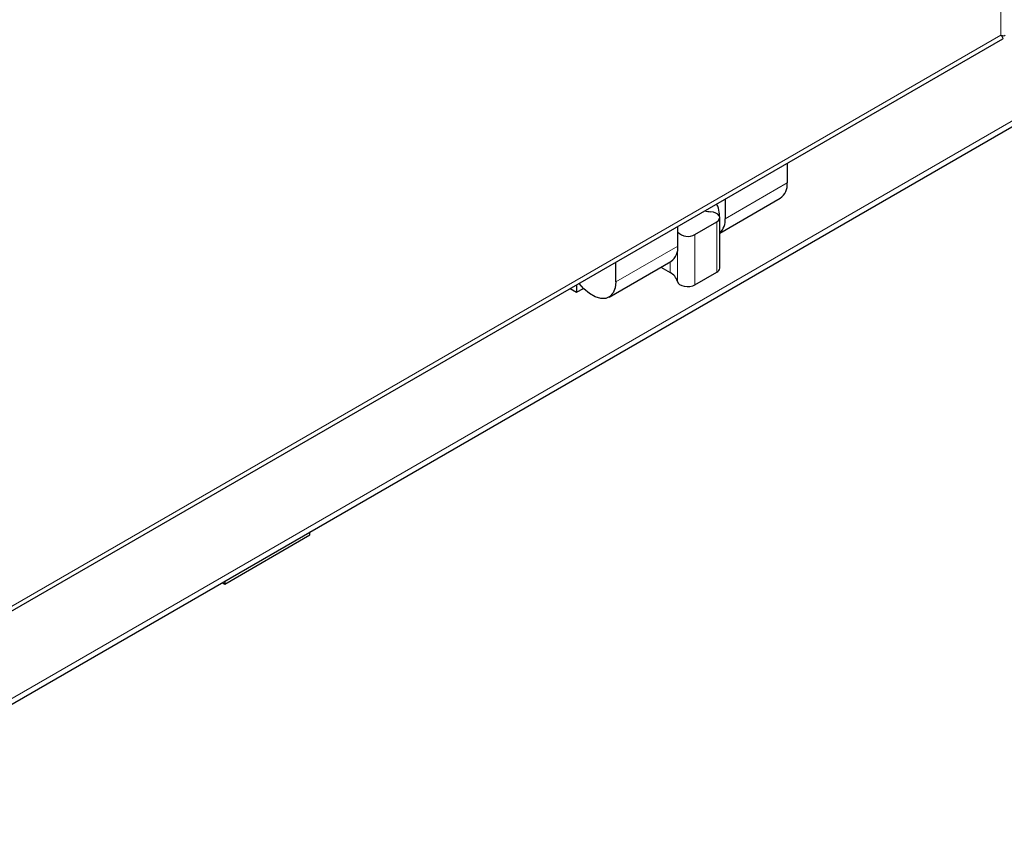
# Model space of a CAD drawing. Units: millimetres. Extents: x 0 to 210, y 0 to 297.
# Drawn here: x 150 to 159, y 87 to 95 of the extents above; entities that cross this region are included whole.
import ezdxf

# ---------------------------------------------------------------- set-up
doc = ezdxf.new("R2010")
doc.units = ezdxf.units.MM

msp = doc.modelspace()

# ---------------------------------------------------------------- linework, layer by layer
at = {"color": 8, "linetype": 'Continuous', "lineweight": 18}
for p, q in [((159.21582, 111.3251), (159.21582, 95.18209)), ((181.25497, 107.00869), (149.49487, 88.67398)), ((159.21582, 95.18209), (145.88332, 87.4854)), ((156.53942, 93.4002), (157.14046, 93.74717)), ((156.4581, 93.3696), (156.4581, 92.87967)), ((156.24597, 93.24714), (156.24597, 92.75721)), ((155.47876, 92.78789), (156.0798, 93.13486)), ((156.07596, 93.08877), (156.07596, 92.79121)), ((156.00449, 92.87621), (156.00449, 92.98145))]:
    msp.add_line(p, q, dxfattribs=at)
at = {"color": 7, "linetype": 'Continuous', "lineweight": 25}
for p, q in [((149.49487, 88.61901), (181.35545, 107.01173)), ((145.80449, 87.39254), (159.23664, 95.14675)), ((157.14046, 93.93665), (157.14046, 93.74717)), ((156.48739, 93.26023), (157.07313, 93.59837)), ((156.53942, 93.58968), (156.53942, 93.4002)), ((156.48739, 92.9205), (156.48739, 93.41042)), ((156.0798, 93.13486), (156.0798, 93.32434)), ((156.24597, 93.24714), (156.4581, 93.3696)), ((155.41143, 92.63909), (156.01247, 92.98607)), ((155.47876, 92.78789), (155.47876, 92.97737)), ((155.91333, 92.92883), (156.00449, 92.87621)), ((156.24597, 92.75721), (156.4581, 92.87967)), ((155.09692, 92.75694), (155.09692, 92.68578)), ((155.03528, 92.72136), (155.09692, 92.68578)), ((155.09692, 92.68578), (155.16308, 92.72397)), ((152.50714, 90.32922), (152.50714, 90.35796)), ((151.68008, 89.85177), (152.50714, 90.32922)), ((151.65519, 89.86614), (151.68008, 89.85177)), ((151.68008, 89.8805), (151.68008, 89.85177))]:
    msp.add_line(p, q, dxfattribs=at)
at = {"color": 7, "linetype": 'Continuous', "lineweight": 25, "flags": 128}
for points in [[(156.4581, 93.3696), (156.47487, 93.38246), (156.48485, 93.39749), (156.48724, 93.41352), (156.48188, 93.42932), (156.46917, 93.44364), (156.4501, 93.45538), (156.42616, 93.46363), (156.39921, 93.46774)], [(155.47876, 92.78789), (155.47208, 92.72824), (155.45243, 92.67976), (155.42096, 92.64528), (155.37949, 92.62679), (155.33044, 92.62538), (155.27665, 92.64113), (155.22125, 92.67311), (155.16745, 92.71947), (155.12263, 92.77178)], [(156.07596, 92.79121), (156.08308, 92.77565), (156.09737, 92.76183), (156.11771, 92.75082), (156.14252, 92.74349), (156.16988, 92.74039), (156.19766, 92.74177), (156.2237, 92.74753), (156.24597, 92.75721)]]:
    msp.add_lwpolyline(points, dxfattribs=at)
at = {"color": 7, "linetype": 'Continuous', "lineweight": 25}
for centre, radius, start, end in [((156.98395, 93.72835), 0.15763, 304.455047, 6.857133), ((156.42666, 93.87482), 0.408, 258.021346, 266.141013), ((156.36648, 93.38648), 0.17348, 314.184161, 4.535856), ((156.17714, 93.35925), 0.13155, 222.272872, 301.545407), ((155.92329, 93.11604), 0.15763, 304.455047, 6.857133), ((155.9445, 92.75322), 0.13683, 16.118932, 64.000889), ((156.43798, 92.92503), 0.04962, 293.921656, 354.758203)]:
    msp.add_arc(centre, radius, start, end, dxfattribs=at)
for major_axis, ratio, start_param, end_param in [((0.13975, -0.05882), 0.1418033, 5.5573992, 6.3427974), ((0.12081, -0.09162), 0.1419393, 6.2235134, 7.0089928), ((0.1, -0.05753), 0.0014632, 0.0008418, 0.0872736)]:
    msp.add_ellipse((159.11682, 95.23923), major_axis=major_axis, ratio=ratio, start_param=start_param, end_param=end_param, dxfattribs=at)
msp.add_open_spline([(156.48202, 93.42541), (156.48229, 93.42684), (156.48629, 93.44809), (156.47937, 93.49043), (156.46412, 93.52919), (156.45867, 93.54306)], degree=3, knots=[0, 0, 0, 0, 0.0443271, 0.6579609, 1, 1, 1, 1], dxfattribs=at)

doc.saveas('drawing.dxf')
